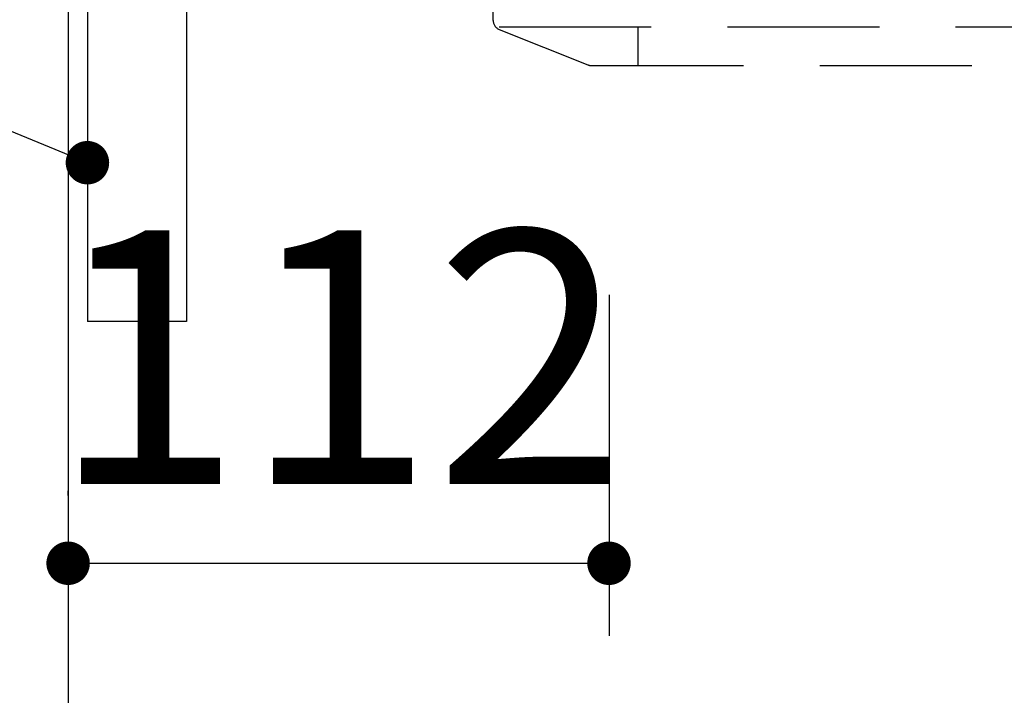
# Model space of a CAD drawing. Units: millimetres. Extents: x -53 to 6060, y -206 to 4222.
# Drawn here: x 3680 to 3884, y 2512 to 2652 of the extents above; entities that cross this region are included whole.
import ezdxf

# ---------------------------------------------------------------- set-up
doc = ezdxf.new("R2010")
doc.units = ezdxf.units.MM
doc.header["$LTSCALE"] = 3.75
doc.linetypes.add('HIDDEN', pattern=[12.6, 8.4, -4.2])
for name, color, linetype, lineweight in [('メイン', 7, 'Continuous', 9), ('照明等', 134, 'Continuous', 9), ('熱源、換気扇', 214, 'Continuous', 9)]:
    doc.layers.add(name, color=color, linetype=linetype, lineweight=lineweight)
doc.styles.get("Standard").update_dxf_attribs({"font": 'txt', "bigfont": 'bigfont'})
doc.styles.add('ＭＳ ゴシック', font='txt')
doc.dimstyles.get("Standard").update_dxf_attribs({"dimtxt": 0.18, "dimasz": 0.18, "dimexe": 0.18, "dimexo": 0.0625, "dimgap": 0.09, "dimtad": 0, "dimtih": 1, "dimtoh": 1, "dimdec": 4, "dimzin": 0, "dimdsep": 46, "dimtxsty": 'Standard', "dimcen": 0.09, "dimadec": 0, "dimazin": 0, "dimtfac": 1, "dimtdec": 4, "dimtofl": 0, "dimtmove": 0, "dimatfit": 3, "dimfxl": 1, "dimtolj": 1, "dimtzin": 0, "dimarcsym": 0})

# ---------------------------------------------------------------- blocks, each defined once
blk = doc.blocks.new('_DOT')
at = {"color": 0}
blk.add_line((-0.5, 0), (-1, 0), dxfattribs=at)
at = {"color": 0, "const_width": 0.5}
blk.add_lwpolyline([(-0.25, 0, 1), (0.25, 0, 1)], format="xyb", close=True, dxfattribs=at)
blk = doc.blocks.new('*G66')
at = {"layer": '熱源、換気扇', "color": 214, "linetype": 'HIDDEN', "lineweight": 30}
for p, q in [((3778, 2651.85), (3778, 2662.5)), ((3779.26, 2650.5), (4077.47, 2650.5)), ((3808, 2650.5), (3808, 2642.5)), ((3779.26, 2650), (3797.64, 2642.64)), ((3798.38, 2642.5), (4058, 2642.5))]:
    blk.add_line(p, q, dxfattribs=at)
for centre, start, end in [((3780, 2651.85), 180, 248.1986), ((3798.38, 2644.5), 248.1986, 270), ((3798.38, 2644.5), 248.1986, 270)]:
    blk.add_arc(centre, 2, start, end, dxfattribs=at)
blk = doc.blocks.new('Dim41')
at = {"layer": '照明等', "color": 134, "linetype": 'Continuous', "lineweight": 30}
for p, q in [((3802, 2595), (3802, 2524.45)), ((3690, 2553.46), (3690, 2554.45)), ((3690, 2539.45), (3802, 2539.45))]:
    blk.add_line(p, q, dxfattribs=at)
at = {"layer": '照明等', "color": 134, "linetype": 'Continuous', "lineweight": 30, "xscale": 9, "yscale": 9, "zscale": 9}
for p, rotation in [((3690, 2539.45), 179.9999999999998), ((3802, 2539.45), 359.9999999999997)]:
    blk.add_blockref('_DOT', p, dxfattribs=dict(at, rotation=rotation))
at = {"layer": '照明等', "color": 134, "linetype": 'Continuous', "lineweight": 9, "insert": (3746, 2539.45), "char_height": 52.5, "width": 637.5, "attachment_point": 8, "style": 'ＭＳ ゴシック'}
blk.add_mtext('112', dxfattribs=at)

msp = doc.modelspace()

# ---------------------------------------------------------------- linework, layer by layer
at = {"layer": 'メイン', "color": 7, "linetype": 'Continuous', "lineweight": 30}
for p, q in [((3690, 2677.5), (3690, 777.5)), ((3694, 2677.5), (3694, 2589.5)), ((3714.5, 2659.5), (3714.5, 2589.5)), ((3714.5, 2589.5), (3694, 2589.5))]:
    msp.add_line(p, q, dxfattribs=at)
msp.add_lwpolyline([(3694, 2622.388), (3557.735, 2678.566)], dxfattribs=at)

# ---------------------------------------------------------------- block references
msp.add_blockref('*G66', (0, 0))
at = {"layer": 'メイン', "color": 7, "linetype": 'Continuous', "lineweight": 30, "xscale": 9, "yscale": 9, "zscale": 9, "rotation": 337.5951229134538}
msp.add_blockref('_DOT', (3694, 2622.388), dxfattribs=at)

# ---------------------------------------------------------------- dimensions: what is measured, and where the dimension line sits
at = {"layer": '照明等', "color": 134, "linetype": 'Continuous', "lineweight": 30}
dim = msp.add_linear_dim(base=(3802, 2539.446), p1=(3690, 2538.46), p2=(3802, 2610), dimstyle='Standard', override={"dimscale": 1, "dimtxt": 52.5, "dimasz": 9, "dimexe": 15, "dimexo": 15, "dimgap": 0, "dimtad": 1, "dimtih": 0, "dimtoh": 0, "dimdec": 2, "dimzin": 8, "dimtxsty": 'ＭＳ ゴシック', "dimblk1": 'DOT', "dimblk2": 'DOT', "dimsah": 1, "dimse1": 0, "dimse2": 0, "dimtix": 0, "dimtofl": 1, "dimtmove": 1, "dimatfit": 2, "dimtzin": 8}, dxfattribs=at)
dim.commit()
dim.dimension.update_dxf_attribs({"geometry": 'Dim41', "text_midpoint": (3746, 2539.446), "dimtype": 160, "text_rotation": 360})

doc.saveas('drawing.dxf')
